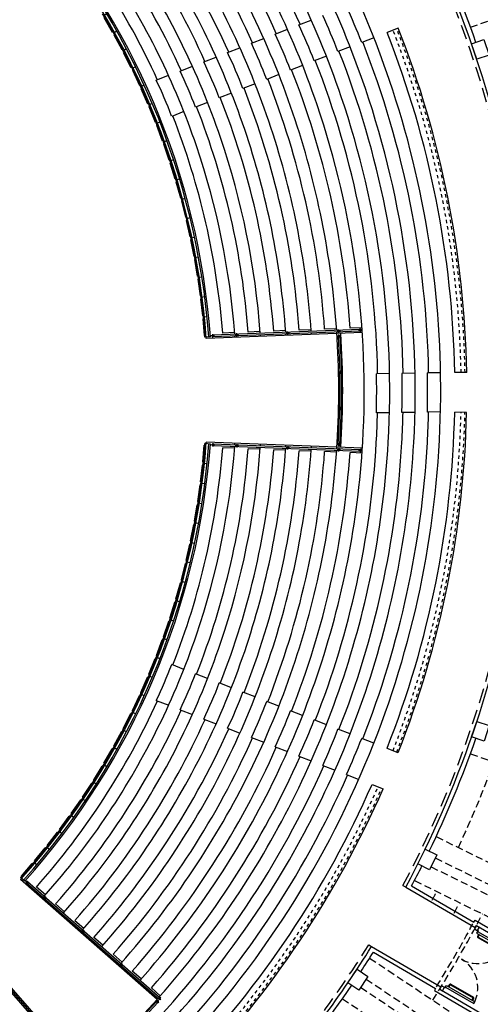
# Model space of a CAD drawing. Extents: x -43 to 119, y -74 to 90.
# Drawn here: x 55 to 70, y -11 to 19 of the extents above; entities that cross this region are included whole.
import ezdxf

# ---------------------------------------------------------------- set-up
doc = ezdxf.new("R2010")
doc.units = 0
doc.header["$LTSCALE"] = 0.9
doc.header["$MEASUREMENT"] = 0
for name, pattern in [('DASHED', [0.75, 0.5, -0.25]), ('HIDDEN2', [0.1875, 0.125, -0.0625]), ('TRATTEGGIATA2', [9.525, 6.35, -3.175])]:
    doc.linetypes.add(name, pattern=pattern)
for name, color, linetype in [('CA', 5, 'CONTINUOUS'), ('ESECUTIVO', 7, 'CONTINUOUS'), ('GRADINATE', 8, 'CONTINUOUS'), ('INFISSI', 1, 'CONTINUOUS'), ('MURI', 4, 'CONTINUOUS'), ('MURI2', 4, 'CONTINUOUS'), ('PROIEZ', 8, 'DASHED'), ('TESTI', 7, 'CONTINUOUS'), ('VISTE', 2, 'CONTINUOUS')]:
    doc.layers.add(name, color=color, linetype=linetype)

# ---------------------------------------------------------------- blocks, each defined once
blk = doc.blocks.new('S3')
at = {"layer": 'INFISSI', "color": 1, "ltscale": 3}
for p, q in [((-1.888, 0.95), (-2.389, 0.082)), ((-1.836, 0.92), (-2.337, 0.052)), ((-1.949, 1.124), (-1.999, 1.037)), ((-1.999, 1.037), (-1.895, 0.977)), ((-1.949, 1.124), (-1.845, 1.064)), ((-1.895, 0.977), (-1.9, 0.969)), ((-1.897, 0.955), (-1.836, 0.92)), ((-1.845, 1.064), (-1.895, 0.977)), ((-2.389, 0.082), (-2.337, 0.052)), ((-0.104, 0.06), (-0.154, -0.027)), ((0, 0), (-0.104, 0.06)), ((0, 0), (-0.05, -0.087)), ((-0.233, -0.004), (-0.734, -0.872)), ((-0.181, -0.034), (-0.682, -0.902)), ((-0.172, -0.039), (-0.233, -0.004)), ((-0.154, -0.027), (-0.159, -0.035)), ((-0.05, -0.087), (-0.154, -0.027)), ((-0.682, -0.902), (-0.734, -0.872))]:
    blk.add_line(p, q, dxfattribs=at)
at = {"layer": 'INFISSI', "color": 1}
for p, q in [((-1.818, 0.791), (-2.216, 0.101)), ((-1.801, 0.781), (-2.198, 0.091)), ((-1.877, 0.832), (-1.82, 0.8)), ((-1.867, 0.849), (-1.81, 0.817)), ((-2.29, 0.114), (-2.234, 0.082)), ((-2.28, 0.131), (-2.224, 0.099)), ((-0.371, -0.043), (-0.769, -0.733)), ((-0.354, -0.053), (-0.751, -0.743)), ((-0.289, -0.083), (-0.345, -0.051)), ((-0.279, -0.066), (-0.335, -0.034)), ((-0.703, -0.801), (-0.759, -0.769)), ((-0.693, -0.784), (-0.749, -0.751)), ((-0.635, -0.84), (-0.605, -0.857)), ((-0.625, -0.823), (-0.595, -0.84)), ((-0.543, -0.762), (-0.587, -0.838)), ((-0.526, -0.772), (-0.569, -0.848)), ((-0.534, -0.76), (-0.528, -0.764))]:
    blk.add_line(p, q, dxfattribs=at)
at = {"layer": 'INFISSI', "color": 1, "linetype": 'TRATTEGGIATA2'}
for p, q in [((-1.891, 0.825), (-1.883, 0.82)), ((-1.861, 0.859), (-1.883, 0.82)), ((-1.869, 0.864), (-1.861, 0.859)), ((-2.304, 0.109), (-2.296, 0.104)), ((-2.296, 0.104), (-2.274, 0.143)), ((-2.282, 0.148), (-2.274, 0.143)), ((-0.273, -0.056), (-0.296, -0.095)), ((-0.288, -0.1), (-0.296, -0.095)), ((-0.266, -0.061), (-0.273, -0.056)), ((-0.709, -0.811), (-0.686, -0.772)), ((-0.701, -0.816), (-0.709, -0.811)), ((-0.678, -0.777), (-0.686, -0.772)), ((-0.649, -0.846), (-0.641, -0.85)), ((-0.641, -0.85), (-0.619, -0.811)), ((-0.627, -0.807), (-0.619, -0.811))]:
    blk.add_line(p, q, dxfattribs=at)
at = {"layer": 'INFISSI', "color": 1, "ltscale": 3}
for centre in [(-1.905, 0.96), (-0.164, -0.044)]:
    blk.add_circle(centre, 0.01, dxfattribs=at)
at = {"layer": 'INFISSI', "color": 1}
for centre, radius, start, end in [((-1.824, 0.794), 0.00625, 330.0329, 60.0329), ((-1.824, 0.794), 0.0262, 330.0329, 60.0329), ((-2.221, 0.105), 0.0262, 240.0329, 330.0329), ((-2.221, 0.105), 0.00625, 240.0329, 330.0329), ((-0.348, -0.056), 0.0262, 60.0329, 150.0329), ((-0.348, -0.056), 0.00625, 60.0329, 150.0329), ((-0.746, -0.746), 0.0262, 150.0329, 240.0329), ((-0.746, -0.746), 0.00625, 150.0329, 240.0329), ((-0.592, -0.835), 0.0262, 240.0329, 330.0329), ((-0.592, -0.835), 0.00625, 240.0329, 330.0329), ((-0.538, -0.765), 0.00625, 60.0329, 150.0329), ((-0.531, -0.769), 0.00625, 330.0329, 60.0329)]:
    blk.add_arc(centre, radius, start, end, dxfattribs=at)
at = {"layer": 'INFISSI', "linetype": 'HIDDEN2', "ltscale": 2}
for centre, start, end in [((-1.905, 0.96), 244.5977, 330.0329), ((-0.164, -0.044), 150.0329, 235.4682)]:
    blk.add_arc(centre, 1.005, start, end, dxfattribs=at)
blk = doc.blocks.new('MODULO-B')
at = {"layer": 'GRADINATE', "color": 1}
for p, q in [((17.105, -14.409), (17.431, -14.013)), ((17.128, -14.428), (17.454, -14.032)), ((17.454, -14.032), (17.431, -14.013)), ((17.567, -14.059), (17.474, -13.984)), ((17.517, -13.954), (17.493, -13.935)), ((17.176, -14.534), (17.084, -14.457)), ((17.128, -14.428), (17.105, -14.409)), ((17.063, -14.504), (17.041, -14.485))]:
    blk.add_line(p, q, dxfattribs=at)
for start, end in [(321.2025, 321.4585), (319.6346, 319.8906)]:
    blk.add_arc((0, 0), 22.38, start, end, dxfattribs=at)
blk = doc.blocks.new('6MOD-RINGH')
at = {"layer": 'GRADINATE', "color": 2}
for p, rotation in [((-17.175, 14.533), 7.839789710329251), ((-17.175, 14.533), 6.271803826602902), ((-17.154, 14.564), 4.609217036316446), ((-17.177, 14.533), 3.138654306600723), ((-17.176, 14.534), 1.568018016283344)]:
    blk.add_blockref('MODULO-B', p, dxfattribs=dict(at, rotation=rotation))
blk.add_blockref('MODULO-B', (-17.176, 14.534), dxfattribs=at)

msp = doc.modelspace()

# ---------------------------------------------------------------- linework, layer by layer
at = {"layer": 'CA'}
for points in [[(69.405, 17.675), (69.245, 18.146), (69.623, 18.277), (69.785, 17.801)], [(69.246, -3.076), (69.406, -2.606), (69.785, -2.731), (69.624, -3.208)], [(67.6, -6.965), (67.82, -6.519), (68.18, -6.693), (67.958, -7.144)], [(65.461, -10.605), (65.737, -10.192), (66.071, -10.412), (65.792, -10.83)]]:
    msp.add_lwpolyline(points, close=True, dxfattribs=at)
msp.add_arc((38.759, 7.534), 32.53, 265.8111, 265.8111, dxfattribs=at)
at = {"layer": 'ESECUTIVO', "color": 4}
for p, q in [((67.23, -7.678), (69.354, -8.917)), ((67.408, -7.643), (69.312, -8.753)), ((69.312, -8.753), (69.35, -8.688)), ((69.35, -8.688), (70.728, -9.492)), ((69.354, -8.917), (69.392, -8.852)), ((69.392, -8.852), (70.775, -9.659)), ((66.181, -9.497), (68.305, -10.736)), ((66.238, -9.67), (68.141, -10.779)), ((68.141, -10.779), (68.104, -10.844)), ((68.104, -10.844), (69.483, -11.649)), ((68.305, -10.736), (68.267, -10.801)), ((68.267, -10.801), (69.65, -11.607))]:
    msp.add_line(p, q, dxfattribs=at)
at = {"layer": 'GRADINATE', "color": 2}
for p, q in [((63.961, 18.732), (64.336, 18.878)), ((63.233, 18.448), (63.609, 18.595)), ((66.998, 18.628), (66.658, 18.495)), ((62.504, 18.164), (62.881, 18.311)), ((66.253, 18.337), (65.88, 18.192)), ((61.775, 17.88), (62.153, 18.028)), ((65.526, 18.054), (65.154, 17.909)), ((61.048, 17.597), (61.427, 17.744)), ((64.799, 17.771), (64.427, 17.626)), ((60.321, 17.314), (60.7, 17.461)), ((63.346, 17.205), (62.974, 17.059)), ((64.072, 17.488), (63.7, 17.343)), ((59.592, 17.038), (59.97, 17.186)), ((62.619, 16.921), (62.247, 16.776)), ((61.892, 16.638), (61.521, 16.493)), ((61.166, 16.355), (60.794, 16.21)), ((60.436, 16.079), (60.066, 15.926)), ((65.902, 9.304), (61.123, 9.12)), ((66.735, 8.051), (66.334, 8.045)), ((67.514, 8.062), (67.114, 8.056)), ((68.294, 8.074), (67.894, 8.068)), ((69.094, 8.085), (68.729, 8.08)), ((69.094, 8.085), (68.729, 8.08)), ((66.732, 6.851), (66.331, 6.845)), ((67.511, 6.862), (67.111, 6.856)), ((68.292, 6.873), (67.892, 6.868)), ((69.092, 6.862), (68.727, 6.867)), ((65.902, 5.764), (61.123, 5.947)), ((60.436, -1.012), (60.066, -0.859)), ((61.166, -1.287), (60.794, -1.143)), ((61.892, -1.571), (61.521, -1.426)), ((62.619, -1.854), (62.247, -1.709)), ((59.594, -1.963), (59.973, -2.11)), ((63.346, -2.137), (62.974, -1.992)), ((60.322, -2.246), (60.7, -2.394)), ((64.072, -2.42), (63.7, -2.275)), ((61.048, -2.53), (61.427, -2.677)), ((64.799, -2.704), (64.427, -2.558)), ((61.775, -2.813), (62.153, -2.96)), ((65.526, -2.987), (65.154, -2.842)), ((62.504, -3.097), (62.881, -3.244)), ((66.253, -3.27), (65.88, -3.125)), ((63.233, -3.381), (63.609, -3.527)), ((66.998, -3.561), (66.658, -3.428)), ((63.961, -3.665), (64.336, -3.811)), ((64.689, -3.949), (65.064, -4.095)), ((65.418, -4.233), (65.791, -4.378)), ((66.197, -4.536), (66.537, -4.669)), ((59.618, -11.116), (55.438, -7.449)), ((57.405, -13.328), (53.74, -9.147))]:
    msp.add_line(p, q, dxfattribs=at)
at = {"layer": 'GRADINATE', "color": 1}
for p, q in [((61.017, 9.722), (61.061, 9.212)), ((61.047, 9.725), (61.091, 9.214)), ((65.836, 9.401), (61.323, 9.228)), ((65.838, 9.351), (61.325, 9.178)), ((61.091, 9.214), (61.061, 9.212)), ((61.25, 9.175), (61.08, 9.163)), ((61.25, 9.175), (61.2, 9.173)), ((61.017, 5.345), (61.061, 5.856)), ((61.047, 5.343), (61.091, 5.853)), ((61.091, 5.853), (61.061, 5.856)), ((61.25, 5.892), (61.08, 5.905)), ((65.836, 5.666), (61.323, 5.839)), ((65.838, 5.716), (61.325, 5.889)), ((55.464, -7.338), (55.8, -6.951)), ((55.486, -7.357), (55.823, -6.971)), ((55.569, -7.498), (55.442, -7.385)), ((55.486, -7.357), (55.464, -7.338))]:
    msp.add_line(p, q, dxfattribs=at)
at = {"layer": 'GRADINATE'}
for p, q in [((63.552, 9.364), (63.187, 9.35)), ((64.332, 9.394), (63.967, 9.38)), ((65.112, 9.423), (64.747, 9.409)), ((65.891, 9.453), (65.527, 9.439)), ((61.992, 9.304), (61.627, 9.29)), ((62.772, 9.334), (62.407, 9.32)), ((61.992, 5.764), (61.627, 5.778)), ((62.772, 5.734), (62.407, 5.748)), ((63.552, 5.704), (63.187, 5.718)), ((64.332, 5.674), (63.967, 5.688)), ((65.112, 5.644), (64.747, 5.658)), ((65.891, 5.614), (65.527, 5.628)), ((56.199, -7.918), (55.925, -7.677)), ((56.786, -8.432), (56.511, -8.191)), ((57.372, -8.946), (57.098, -8.706)), ((57.958, -9.461), (57.684, -9.22)), ((58.545, -9.975), (58.27, -9.734)), ((59.131, -10.489), (58.857, -10.249)), ((59.717, -11.003), (59.443, -10.763))]:
    msp.add_line(p, q, dxfattribs=at)
for centre, radius, start, end in [((38.759, 7.534), 27.615, 23.9546, 41.4953), ((38.759, 7.534), 26.835, 24.0321, 41.5024), ((38.759, 7.534), 26.055, 24.1141, 41.5099), ((38.186, 7.179), 25.942, 24.3975, 41.2655), ((38.831, 7.588), 24.406, 24.248, 41.543), ((38.831, 7.588), 23.626, 24.3457, 41.5526), ((38.831, 7.588), 22.846, 24.4712, 41.5628), ((38.759, 7.534), 29.175, 1.05, 21.4548), ((38.759, 7.534), 28.395, 1.0559, 21.4592), ((38.759, 7.534), 27.615, 1.0621, 21.4639), ((38.74, 7.531), 26.855, 4.0753, 21.4593), ((38.759, 7.534), 26.055, 4.1284, 21.4742), ((38.759, 7.534), 25.275, 4.1881, 21.4798), ((38.608, 7.502), 24.648, 4.2997, 21.428), ((38.608, 7.502), 23.868, 4.3685, 21.428), ((38.608, 7.502), 23.088, 4.4419, 21.428), ((38.759, 7.534), 27.615, 356.6784, 358.5718), ((38.759, 7.534), 28.395, 356.7698, 358.634), ((38.759, 7.534), 29.175, 356.8562, 358.6928), ((38.759, 7.534), 22.935, 338.5079, 355.6086), ((38.759, 7.534), 23.715, 338.5079, 355.6809), ((38.759, 7.534), 27.615, 338.5361, 356.6784), ((38.759, 7.534), 28.395, 338.5408, 356.7698), ((38.759, 7.534), 29.175, 338.5452, 356.8562), ((38.759, 7.534), 24.495, 338.5143, 355.7485), ((38.759, 7.534), 25.275, 338.5202, 355.812), ((38.759, 7.534), 26.055, 338.5258, 355.8716), ((38.759, 7.534), 26.835, 338.5311, 355.9278), ((38.759, 7.534), 22.935, 318.4549, 335.5017), ((38.759, 7.534), 23.715, 318.4646, 335.6072), ((38.759, 7.534), 24.495, 318.4736, 335.706), ((38.759, 7.534), 25.275, 326.2479, 335.7987), ((38.759, 7.534), 26.055, 318.4902, 335.8859), ((38.759, 7.534), 26.835, 318.4977, 335.9679), ((38.759, 7.534), 27.615, 318.5047, 336.0454), ((38.759, 7.534), 28.395, 316.2615, 336.1185), ((38.759, 7.534), 29.175, 316.2278, 336.1878), ((38.759, 7.534), 25.275, 318.4822, 326.2479)]:
    msp.add_arc(centre, radius, start, end, dxfattribs=at)
at = {"layer": 'GRADINATE', "color": 2}
for centre, radius, start, end in [((38.759, 7.534), 29.54, 18.7521, 33.7521), ((38.759, 7.534), 28.76, 18.7521, 33.7521), ((38.759, 7.534), 27.98, 18.7521, 33.7521), ((38.759, 7.534), 27.2, 18.7521, 33.7521), ((38.759, 7.534), 22.42, 4.0584, 41.9353), ((38.759, 7.534), 26.42, 18.7521, 33.7521), ((38.759, 7.534), 25.64, 18.7521, 33.7521), ((38.759, 7.534), 24.86, 18.7521, 33.7521), ((38.759, 7.534), 24.08, 18.7521, 33.7521), ((38.759, 7.534), 23.3, 18.7521, 33.7521), ((41.748, 8.768), 25.907, 21.3329, 23.9878), ((45.657, 10.386), 20.898, 21.1013, 24.3929), ((46.647, 10.794), 19.047, 21.0203, 24.6319), ((47.534, 11.159), 17.309, 20.9326, 24.9073), ((38.759, 7.534), 29.975, 1.0442, 21.4504), ((38.759, 7.534), 30.34, 1.0417, 21.4485), ((48.32, 11.482), 15.68, 20.8374, 25.2256), ((49.008, 11.765), 14.156, 20.7337, 25.5949), ((48.282, 11.482), 14.156, 20.7337, 25.5949), ((47.555, 11.198), 14.156, 20.7337, 25.5949), ((46.825, 10.923), 14.156, 20.7337, 25.5949), ((38.759, 7.534), 29.54, 358.9527, 18.7521), ((38.759, 7.534), 28.76, 356.8108, 18.7521), ((38.759, 7.534), 27.98, 356.7218, 18.7521), ((38.759, 7.534), 26.42, 3.9932, 18.7521), ((38.759, 7.534), 27.2, 356.6277, 18.7521), ((38.759, 7.534), 25.64, 4.0479, 18.7521), ((38.759, 7.534), 24.86, 4.1061, 18.7521), ((38.759, 7.534), 24.08, 4.168, 18.7521), ((38.759, 7.534), 23.3, 4.2341, 18.7521), ((38.759, 7.534), 23.3, 3.988, 4.1111), ((38.759, 7.534), 24.08, 3.93, 4.049), ((38.759, 7.534), 24.86, 3.8755, 3.9908), ((38.759, 7.534), 25.64, 3.8244, 3.9361), ((38.759, 7.534), 26.42, 356.528, 3.8847), ((38.759, 7.534), 26.54, 356.2298, 3.7691), ((36.399, 7.534), 29.94, 0, 0.9786), ((37.179, 7.534), 29.94, 0, 1.0004), ((37.959, 7.534), 29.94, 0, 1.0222), ((36.399, 7.534), 29.94, 358.6817, 360), ((37.179, 7.534), 29.94, 358.7035, 360), ((37.959, 7.534), 29.94, 358.7253, 0), ((38.759, 7.534), 29.54, 338.5472, 358.9527), ((38.759, 7.534), 29.975, 338.5496, 358.7258), ((38.759, 7.534), 30.34, 338.5515, 358.7311), ((38.759, 7.534), 22.42, 318.0649, 355.9417), ((38.759, 7.534), 23.3, 341.2479, 355.766), ((38.759, 7.534), 24.08, 341.2479, 355.8321), ((38.759, 7.534), 23.3, 355.8891, 356.0121), ((38.759, 7.534), 24.86, 341.2479, 355.894), ((38.759, 7.534), 24.08, 355.9511, 356.0702), ((38.759, 7.534), 24.86, 356.0093, 356.1246), ((38.759, 7.534), 25.64, 356.0639, 356.1757), ((38.759, 7.534), 27.2, 341.2479, 356.6277), ((38.759, 7.534), 26.42, 356.1153, 356.528), ((38.759, 7.534), 27.98, 341.2479, 356.7218), ((38.759, 7.534), 28.76, 341.2479, 356.8108), ((38.759, 7.534), 25.64, 341.2479, 355.9521), ((38.759, 7.534), 26.42, 341.2479, 356.0068), ((38.759, 7.534), 23.3, 326.2479, 341.2479), ((38.759, 7.534), 24.08, 326.2479, 341.2479), ((38.759, 7.534), 24.86, 326.2479, 341.2479), ((46.827, 4.153), 14.156, 334.4051, 339.2663), ((38.759, 7.534), 25.64, 326.2479, 341.2479), ((47.555, 3.869), 14.156, 334.4051, 339.2663), ((38.759, 7.534), 26.42, 326.2479, 341.2479), ((48.282, 3.586), 14.156, 334.4051, 339.2663), ((38.759, 7.534), 27.2, 326.2479, 341.2479), ((38.759, 7.534), 27.98, 326.2479, 341.2479), ((49.008, 3.303), 14.156, 334.4051, 339.2663), ((38.759, 7.534), 28.76, 326.2479, 341.2479), ((48.32, 3.585), 15.68, 334.7744, 339.1626), ((47.534, 3.909), 17.309, 335.0927, 339.0674), ((46.647, 4.274), 19.047, 335.3681, 338.9797), ((45.657, 4.682), 20.898, 335.6071, 338.8987), ((38.759, 7.534), 29.54, 316.2126, 338.5472), ((41.748, 6.3), 25.907, 336.0122, 338.6671), ((38.759, 7.534), 29.975, 316.204, 336.2551), ((38.759, 7.534), 30.34, 316.204, 336.2846), ((38.759, 7.534), 23.3, 318.3311, 326.2479), ((38.759, 7.534), 24.08, 318.3448, 326.2479), ((38.759, 7.534), 24.86, 318.3578, 326.2479), ((38.759, 7.534), 25.64, 318.3698, 326.2479), ((38.759, 7.534), 26.42, 318.3811, 326.2479), ((38.759, 7.534), 27.2, 318.3917, 326.2479), ((38.759, 7.534), 23.3, 318.0906, 318.2082), ((38.759, 7.534), 27.98, 318.4018, 326.2479), ((38.759, 7.534), 24.08, 318.1119, 318.2258), ((38.759, 7.534), 28.76, 316.2455, 326.2479), ((38.759, 7.534), 24.86, 318.1321, 318.2425), ((38.759, 7.534), 25.64, 318.1508, 318.258), ((38.759, 7.534), 26.42, 318.1684, 318.2726), ((38.759, 7.534), 27.2, 318.185, 318.2864), ((38.759, 7.534), 27.98, 311.7899, 318.2007), ((38.759, 7.534), 27.98, 318.2007, 318.2994)]:
    msp.add_arc(centre, radius, start, end, dxfattribs=at)
at = {"layer": 'GRADINATE', "color": 1}
for centre, radius, start, end in [((38.759, 7.534), 22.5, 4.1792, 41.8055), ((38.759, 7.534), 22.55, 4.1748, 41.8055), ((38.759, 7.534), 22.38, 4.1747, 4.3027), ((61.324, 9.203), 0.025, 92.4759, 272.4759), ((38.759, 7.534), 22.5, 318.1946, 355.8253), ((38.759, 7.534), 22.55, 318.1946, 355.8253), ((38.759, 7.534), 22.38, 355.6973, 355.8253), ((61.324, 5.864), 0.025, 87.5241, 267.5241), ((38.759, 7.534), 22.38, 318.1946, 318.3226)]:
    msp.add_arc(centre, radius, start, end, dxfattribs=at)
at = {"layer": 'GRADINATE', "color": 3, "linetype": 'DASHED', "ltscale": 0.2}
for radius, start, end in [(30.17, 1.0429, 21.4494), (30.29, 1.042, 21.4488), (30.17, 338.5506, 358.7286), (30.29, 338.5512, 358.7303), (30.17, 316.204, 336.2709), (30.29, 316.204, 336.2806)]:
    msp.add_arc((38.759, 7.534), radius, start, end, dxfattribs=at)
at = {"layer": 'INFISSI', "linetype": 'Continuous'}
for p, q in [((65.162, 9.2), (65.209, 8.089)), ((65.212, 9.202), (65.258, 8.091)), ((65.209, 6.979), (65.209, 8.089)), ((65.258, 6.977), (65.258, 8.091)), ((65.162, 5.867), (65.209, 6.979)), ((65.212, 5.865), (65.258, 6.977)), ((55.657, -7.511), (59.713, -11.068)), ((55.624, -7.549), (59.68, -11.106)), ((53.837, -9.335), (57.407, -13.406)), ((53.799, -9.368), (57.37, -13.439)), ((58.569, -12.275), (59.619, -11.165)), ((58.605, -12.31), (59.655, -11.2))]:
    msp.add_line(p, q, dxfattribs=at)
for centre, start, end in [((65.837, 9.376), 272.4759, 92.4759), ((65.187, 9.201), 2.4759, 182.4759), ((65.187, 5.866), 177.5241, 357.5241), ((65.837, 5.692), 267.5241, 87.5241), ((55.64, -7.53), 48.3081, 229.2066), ((59.697, -11.087), 228.7483, 48.7483), ((59.636, -11.183), 318.1482, 138.1482)]:
    msp.add_arc(centre, 0.025, start, end, dxfattribs=at)
at = {"layer": 'MURI', "color": 60}
for p, q in [((65.128, 9.349), (65.227, 9.353)), ((65.18, 9.301), (65.175, 9.401)), ((65.787, 9.374), (65.887, 9.378)), ((65.839, 9.326), (65.835, 9.426)), ((61.374, 9.205), (61.274, 9.201)), ((61.326, 9.153), (61.321, 9.253)), ((62.107, 9.235), (62.007, 9.23)), ((62.059, 9.182), (62.055, 9.282)), ((63.666, 9.294), (63.566, 9.29)), ((63.618, 9.242), (63.614, 9.342)), ((65.237, 9.203), (65.137, 9.199)), ((65.189, 9.151), (65.185, 9.251)), ((65.283, 8.092), (65.184, 8.088)), ((65.236, 8.04), (65.231, 8.14)), ((65.283, 6.975), (65.184, 6.98)), ((65.236, 7.028), (65.231, 6.928)), ((61.374, 5.862), (61.274, 5.866)), ((61.326, 5.914), (61.321, 5.814)), ((62.107, 5.833), (62.007, 5.837)), ((62.059, 5.885), (62.055, 5.785)), ((63.666, 5.773), (63.566, 5.777)), ((63.618, 5.825), (63.614, 5.725)), ((65.237, 5.864), (65.137, 5.868)), ((65.18, 5.766), (65.175, 5.667)), ((65.189, 5.916), (65.185, 5.816)), ((65.839, 5.742), (65.835, 5.642)), ((65.128, 5.719), (65.227, 5.714)), ((65.787, 5.694), (65.887, 5.69)), ((55.678, -7.563), (55.603, -7.497)), ((55.607, -7.568), (55.673, -7.493)), ((56.14, -7.969), (56.215, -8.034)), ((56.145, -8.039), (56.211, -7.964)), ((57.313, -8.997), (57.388, -9.063)), ((57.318, -9.068), (57.384, -8.993)), ((58.486, -10.026), (58.561, -10.092)), ((58.491, -10.096), (58.557, -10.021)), ((59.599, -11.15), (59.674, -11.216)), ((59.603, -11.22), (59.67, -11.146)), ((59.659, -11.055), (59.734, -11.12)), ((59.663, -11.125), (59.729, -11.05))]:
    msp.add_line(p, q, dxfattribs=at)
at = {"layer": 'MURI2'}
for centre, radius, start, end in [((38.759, 7.534), 32.28, 9.8986, 28.153), ((38.759, 7.534), 32.42, 19.1931, 25.8111), ((38.759, 7.534), 32.28, 331.8849, 350.1015), ((38.759, 7.534), 32.42, 334.1933, 340.8112), ((38.759, 7.534), 32.42, 332.0879, 333.3113), ((38.759, 7.534), 32.28, 318.7301, 328.1568), ((38.738, 7.548), 32.445, 326.6934, 327.9507), ((38.759, 7.534), 32.42, 319.1933, 325.8113)]:
    msp.add_arc(centre, radius, start, end, dxfattribs=at)
at = {"layer": 'PROIEZ', "ltscale": 0.5}
for p, q in [((69.21, 18.661), (72.809, 19.883)), ((69.209, -3.596), (72.809, -4.817)), ((68.159, -6.13), (71.569, -7.811)), ((68.134, -6.786), (76.512, -10.917)), ((68.002, -7.055), (76.38, -11.186)), ((67.496, -7.475), (70.905, -9.156)), ((66.124, -9.85), (69.285, -11.962)), ((66.016, -10.495), (73.783, -15.684)), ((65.847, -10.747), (73.614, -15.936)), ((65.291, -11.098), (68.452, -13.209))]:
    msp.add_line(p, q, dxfattribs=at)
at = {"layer": 'PROIEZ'}
for p, q in [((67.144, -7.627), (67.239, -7.683)), ((66.094, -9.447), (66.181, -9.497))]:
    msp.add_line(p, q, dxfattribs=at)
msp.add_circle((38.759, 7.534), 60.85, dxfattribs=at)
for start, end in [(9.9061, 28.1473), (331.8924, 350.094), (321.4317, 328.1511)]:
    msp.add_arc((38.759, 7.534), 32.18, start, end, dxfattribs=at)
at = {"layer": 'PROIEZ', "ltscale": 0.5}
for radius, start, end in [(33.18, 335.0434, 339.953), (33.18, 331.9305, 332.453), (33.96, 331.8804, 332.4829), (34.74, 327.4856, 332.5115), (34.62, 328.165, 331.8397)]:
    msp.add_arc((38.759, 7.534), radius, start, end, dxfattribs=at)
at = {"layer": 'VISTE'}
for radius in [61.4, 60.15]:
    msp.add_circle((38.759, 7.534), radius, dxfattribs=at)

# ---------------------------------------------------------------- block references
at = {"layer": 'GRADINATE', "color": 2, "xscale": -1}
for name, p, rotation in [('6MOD-RINGH', (58.08, 19.065), 170.5768119893251), ('6MOD-RINGH', (59.705, 15.752), 161.1694430640029), ('MODULO-B', (38.76, 7.532), 151.7811855614266), ('MODULO-B', (38.759, 7.534), 150.2088424268644), ('MODULO-B', (38.76, 7.533), 148.644159049678), ('MODULO-B', (38.76, 7.533), 147.0762118368599)]:
    msp.add_blockref(name, p, dxfattribs=dict(at, rotation=rotation))
at = {"layer": 'GRADINATE', "color": 2}
for name, p, rotation in [('MODULO-B', (38.76, 7.535), 32.9237881631402), ('MODULO-B', (38.76, 7.535), 31.35584095032204), ('MODULO-B', (38.759, 7.534), 29.79115757313571), ('MODULO-B', (38.76, 7.535), 28.21881443857334), ('6MOD-RINGH', (59.705, -0.684), 18.83055693599717), ('6MOD-RINGH', (58.08, -3.997), 9.423188010674817), ('MODULO-B', (38.76, 7.533), 7.839789710329251), ('MODULO-B', (38.76, 7.533), 6.271803826602902), ('MODULO-B', (38.781, 7.564), 4.609217036316446), ('MODULO-B', (38.759, 7.533), 3.138654306600723), ('MODULO-B', (38.759, 7.534), 1.568018016283344)]:
    msp.add_blockref(name, p, dxfattribs=dict(at, rotation=rotation))
msp.add_blockref('MODULO-B', (38.759, 7.534), dxfattribs=at)
at = {"layer": 'TESTI', "color": 3, "rotation": 89.9731472695362}
msp.add_blockref('S3', (69.392, -8.852), dxfattribs=at)

doc.saveas('drawing.dxf')
